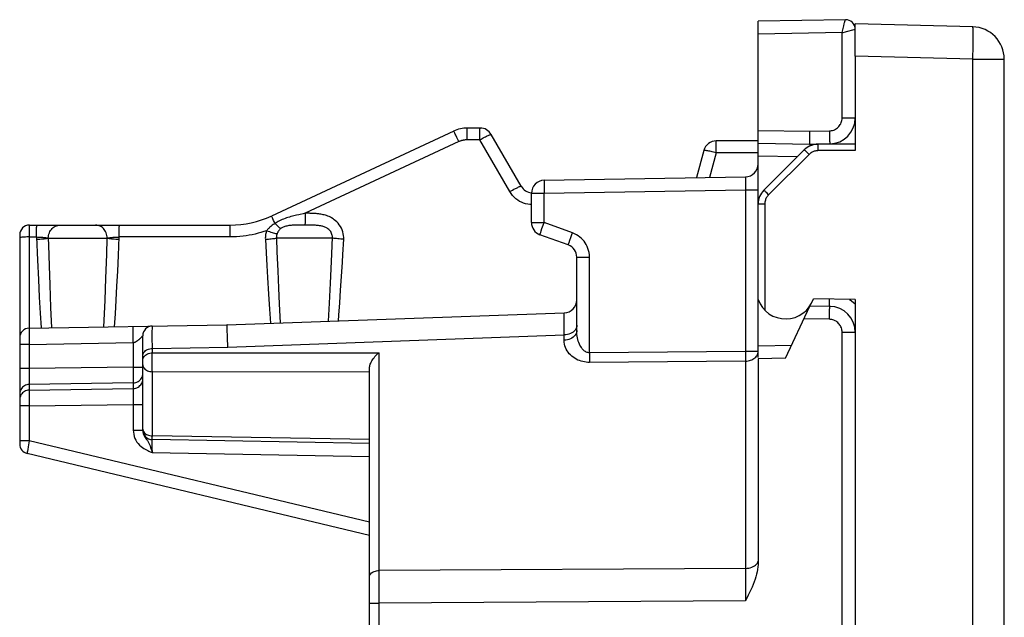
# Model space of a CAD drawing. Units: millimetres. Extents: x 85.8 to 172.2, y 81.3 to 158.1.
# Drawn here: x 157 to 172.2, y 124.9 to 134.1 of the extents above; entities that cross this region are included whole.
import ezdxf

# ---------------------------------------------------------------- set-up
doc = ezdxf.new("R2010")
doc.units = ezdxf.units.MM
doc.header["$LTSCALE"] = 16.335
doc.layers.get('0').update_dxf_attribs({"linetype": 'CONTINUOUS'})
for name, color, linetype in [('ASSI', 7, 'CONTINUOUS'), ('DRAFT', 7, 'CONTINUOUS'), ('RACCORDO', 7, 'CONTINUOUS')]:
    doc.layers.add(name, color=color, linetype=linetype)

msp = doc.modelspace()

# ---------------------------------------------------------------- linework, layer by layer
at = {"color": 7, "linetype": 'CONTINUOUS'}
for p in [(169.905, 133.585), (171.718, 134.037)]:
    msp.add_line(p, (169.905, 134.085), dxfattribs=at)
at = {"color": 250, "linetype": 'CONTINUOUS'}
for p, q in [((171.722, 133.692), (171.723, 133.788)), ((171.723, 133.788), (171.724, 133.872)), ((171.718, 133.537), (169.905, 133.585)), ((171.718, 133.537), (172.205, 133.537))]:
    msp.add_line(p, q, dxfattribs=at)
for points in [[(171.724, 133.872), (171.724, 133.909), (171.724, 133.942), (171.723, 133.971), (171.723, 133.994), (171.722, 134.013), (171.721, 134.026), (171.72, 134.034), (171.718, 134.037)], [(171.718, 133.537), (171.72, 133.59), (171.722, 133.692)]]:
    msp.add_lwpolyline(points, dxfattribs=at)
at = {"color": 7, "linetype": 'CONTINUOUS'}
msp.add_arc((171.705, 133.537), 0.5, 0, 88.5, dxfattribs=at)
at = {"layer": 'ASSI', "color": 7, "linetype": 'CONTINUOUS'}
for p, q in [((169.753, 134.147), (168.405, 134.124)), ((168.405, 132.238), (168.405, 134.124)), ((169.905, 133.929), (169.905, 133.997)), ((163.705, 132.427), (160.89, 131.114)), ((164.112, 132.474), (163.916, 132.474)), ((169.202, 132.362), (169.202, 132.424)), ((164.748, 131.574), (164.286, 132.374)), ((168.405, 132.274), (167.759, 132.274)), ((169.202, 132.324), (169.202, 132.362)), ((169.203, 132.29), (169.202, 132.324)), ((169.203, 132.262), (169.203, 132.29)), ((167.566, 132.126), (167.453, 131.707)), ((168.405, 132.238), (169.205, 132.224)), ((168.405, 131.3), (168.405, 132.237)), ((169.205, 132.224), (169.329, 132.226)), ((169.205, 132.224), (169.205, 132.197)), ((165.102, 131.666), (168.209, 131.72)), ((164.905, 131.014), (164.905, 131.466)), ((157.155, 130.974), (160.256, 130.974)), ((157.005, 130.824), (157.005, 127.592)), ((165.474, 130.667), (165.037, 130.826)), ((165.605, 129.348), (165.605, 130.479)), ((168.405, 128.927), (168.405, 129.824)), ((168.829, 128.917), (169.205, 129.724)), ((169.512, 129.718), (169.205, 129.724)), ((160.205, 129.435), (165.412, 129.617)), ((157.153, 129.382), (160.205, 129.435)), ((158.905, 127.805), (158.905, 129.265)), ((168.829, 128.917), (168.405, 128.91)), ((168.405, 128.91), (168.405, 125.763)), ((162.405, 101.882), (162.405, 128.764)), ((162.405, 127.601), (159.053, 127.66)), ((162.405, 126.179), (157.12, 127.446)), ((168.405, 125.763), (168.404, 125.728))]:
    msp.add_line(p, q, dxfattribs=at)
at = {"layer": 'ASSI', "color": 250, "linetype": 'CONTINUOUS'}
for p, q in [((169.727, 134.053), (169.735, 134.082)), ((169.735, 134.082), (169.74, 134.102)), ((169.74, 134.102), (169.743, 134.115)), ((169.702, 133.947), (168.405, 133.924)), ((169.702, 133.947), (169.718, 134.012)), ((169.702, 133.946), (169.768, 133.963)), ((169.702, 132.629), (169.702, 133.947)), ((169.718, 134.012), (169.727, 134.053)), ((169.768, 133.963), (169.889, 133.994)), ((169.889, 133.994), (169.897, 133.995)), ((169.702, 132.629), (169.905, 132.629)), ((168.405, 132.438), (169.202, 132.424)), ((169.202, 132.424), (169.505, 132.429)), ((163.786, 132.263), (161.412, 131.156)), ((163.755, 132.327), (163.737, 132.365)), ((163.913, 132.34), (163.913, 132.384)), ((163.913, 132.291), (163.913, 132.34)), ((164.109, 132.291), (163.913, 132.291)), ((164.109, 132.34), (164.11, 132.384)), ((164.109, 132.291), (164.109, 132.34)), ((164.571, 131.491), (164.109, 132.291)), ((167.755, 132.091), (167.653, 131.711)), ((167.755, 132.14), (167.756, 132.184)), ((167.755, 132.091), (167.755, 132.14)), ((168.405, 132.091), (167.755, 132.091)), ((169.009, 132.027), (168.405, 132.038)), ((168.21, 131.659), (168.21, 131.633)), ((168.21, 131.633), (168.21, 131.59)), ((165.1, 131.6), (165.1, 131.566)), ((165.1, 131.566), (165.101, 131.528)), ((165.101, 131.528), (165.102, 131.466)), ((165.102, 131.466), (168.209, 131.52)), ((168.209, 131.52), (168.209, 129.021)), ((168.209, 131.52), (168.405, 131.52)), ((164.905, 131.466), (165.102, 131.466)), ((165.102, 131.014), (165.102, 131.466)), ((160.925, 131.047), (160.912, 131.073)), ((161.382, 131.15), (161.333, 131.139)), ((161.412, 131.156), (161.382, 131.15)), ((161.412, 131.156), (161.411, 131.109)), ((161.411, 131.109), (161.411, 131.066)), ((161.445, 131.156), (161.412, 131.156)), ((157.154, 130.937), (157.153, 130.91)), ((158.542, 130.84), (158.542, 130.884)), ((160.253, 130.84), (160.253, 130.884)), ((161.325, 130.973), (161.289, 130.973)), ((161.376, 130.974), (161.325, 130.973)), ((161.441, 130.974), (161.376, 130.974)), ((161.471, 130.973), (161.441, 130.974)), ((164.905, 131.014), (165.102, 131.014)), ((165.048, 130.862), (165.057, 130.888)), ((165.057, 130.888), (165.068, 130.92)), ((165.068, 130.92), (165.088, 130.975)), ((165.088, 130.975), (165.102, 131.014)), ((165.539, 130.855), (165.102, 131.014)), ((157.007, 130.78), (157.005, 130.778)), ((157.153, 130.844), (157.153, 129.382)), ((157.153, 130.791), (157.266, 130.791)), ((157.266, 130.791), (157.266, 130.84)), ((157.266, 130.791), (157.28, 130.434)), ((157.447, 130.774), (158.356, 130.774)), ((158.348, 130.519), (158.356, 130.774)), ((158.529, 130.506), (158.542, 130.791)), ((158.542, 130.791), (158.542, 130.84)), ((160.252, 130.791), (158.542, 130.791)), ((160.252, 130.791), (160.253, 130.84)), ((160.798, 130.756), (160.809, 130.548)), ((160.969, 130.774), (160.977, 130.563)), ((161.833, 130.774), (160.969, 130.774)), ((161.823, 130.531), (161.833, 130.788)), ((165.486, 130.706), (165.498, 130.741)), ((165.498, 130.741), (165.513, 130.783)), ((157.28, 130.434), (157.294, 130.135)), ((158.336, 130.155), (158.348, 130.519)), ((158.518, 130.265), (158.529, 130.506)), ((160.809, 130.548), (160.819, 130.35)), ((160.977, 130.563), (160.988, 130.268)), ((161.814, 130.299), (161.823, 130.531)), ((165.605, 130.479), (165.802, 130.479)), ((165.802, 129.002), (165.802, 130.479)), ((157.46, 130.343), (157.47, 130.05)), ((158.506, 130.033), (158.518, 130.265)), ((160.819, 130.35), (160.83, 130.164)), ((160.988, 130.268), (161, 129.999)), ((161.804, 130.078), (161.814, 130.299)), ((161.974, 130.182), (161.988, 130.404)), ((157.294, 130.135), (157.308, 129.862)), ((158.323, 129.815), (158.336, 130.155)), ((160.83, 130.164), (160.847, 129.907)), ((161.96, 129.971), (161.974, 130.182)), ((157.47, 130.05), (157.483, 129.699)), ((158.494, 129.813), (158.506, 130.033)), ((161, 129.999), (161.012, 129.756)), ((161.788, 129.77), (161.804, 130.078)), ((161.947, 129.771), (161.96, 129.971)), ((157.308, 129.862), (157.321, 129.613)), ((158.482, 129.603), (158.494, 129.813)), ((160.847, 129.907), (160.863, 129.673)), ((169.815, 129.825), (169.843, 129.807)), ((157.483, 129.699), (157.496, 129.388)), ((160.863, 129.673), (160.878, 129.459)), ((161.012, 129.756), (161.027, 129.464)), ((161.773, 129.49), (161.788, 129.77)), ((157.321, 129.613), (157.335, 129.385)), ((158.469, 129.405), (158.482, 129.603)), ((169.505, 129.519), (169.113, 129.525)), ((169.505, 129.519), (169.506, 129.57)), ((169.506, 129.57), (169.507, 129.619)), ((160.208, 129.373), (160.207, 129.413)), ((160.213, 129.237), (160.208, 129.373)), ((165.409, 129.277), (165.41, 129.485)), ((157.152, 129.336), (157.152, 129.304)), ((157.152, 129.304), (157.152, 129.24)), ((157.152, 129.24), (157.153, 129.132)), ((158.756, 129.285), (158.756, 129.327)), ((158.757, 129.237), (158.756, 129.285)), ((158.758, 129.16), (158.757, 129.237)), ((159.053, 129), (159.052, 129.312)), ((160.217, 129.089), (160.213, 129.237)), ((160.217, 129.089), (165.409, 129.277)), ((165.409, 129.197), (165.409, 129.277)), ((169.702, 116.482), (169.702, 129.319)), ((169.702, 129.319), (169.905, 129.319)), ((157.153, 129.132), (157.005, 129.132)), ((157.153, 129.132), (158.758, 129.16)), ((157.153, 129.132), (157.153, 128.758)), ((158.758, 129.16), (158.758, 128.781)), ((159.053, 129.069), (160.217, 129.089)), ((168.405, 129.11), (168.923, 129.119)), ((159.051, 128.864), (159.052, 128.913)), ((159.053, 129), (162.553, 129.003)), ((162.553, 125.305), (162.553, 129.003)), ((168.209, 129.021), (165.802, 129.002)), ((165.802, 129.002), (165.802, 128.947)), ((165.802, 128.947), (165.802, 128.896)), ((168.405, 129.021), (168.209, 129.021)), ((168.379, 128.948), (168.389, 128.961)), ((157.153, 128.758), (157.005, 128.758)), ((157.153, 128.758), (157.152, 128.689)), ((158.758, 128.781), (157.153, 128.758)), ((158.758, 128.781), (158.759, 128.676)), ((158.758, 128.781), (158.905, 128.781)), ((159.052, 128.808), (159.051, 128.864)), ((159.052, 128.765), (159.052, 128.808)), ((159.052, 128.732), (159.052, 128.765)), ((168.209, 128.872), (165.802, 128.854)), ((168.209, 128.872), (168.209, 125.671)), ((157.152, 128.689), (157.152, 128.608)), ((157.152, 128.608), (157.152, 128.56)), ((158.759, 128.676), (158.759, 128.632)), ((158.759, 128.632), (158.759, 128.586)), ((159.053, 128.709), (159.052, 128.732)), ((159.053, 128.709), (162.405, 128.712)), ((159.053, 127.718), (159.053, 128.709)), ((157.152, 128.56), (157.152, 128.535)), ((158.758, 128.535), (157.153, 128.512)), ((157.153, 128.512), (157.153, 128.426)), ((157.153, 128.426), (158.758, 128.449)), ((158.759, 128.586), (158.758, 128.565)), ((158.758, 128.535), (158.758, 128.449)), ((157.007, 128.297), (157.005, 128.278)), ((157.152, 128.377), (157.152, 128.342)), ((157.152, 128.342), (157.152, 128.277)), ((158.758, 128.428), (158.759, 128.404)), ((158.759, 128.298), (158.758, 128.203)), ((158.759, 128.404), (158.759, 128.375)), ((158.759, 128.375), (158.759, 128.298)), ((157.153, 128.18), (157.005, 128.18)), ((157.152, 128.277), (157.153, 128.18)), ((157.153, 128.18), (158.758, 128.203)), ((157.153, 128.18), (157.153, 127.643)), ((158.758, 128.203), (158.758, 127.805)), ((158.758, 128.203), (158.905, 128.203)), ((158.758, 127.805), (158.905, 127.805)), ((158.905, 127.805), (158.906, 127.789)), ((158.906, 127.789), (158.909, 127.773)), ((159.052, 127.691), (159.053, 127.718)), ((159.052, 127.673), (159.052, 127.691)), ((162.405, 127.66), (159.053, 127.718)), ((157.153, 127.643), (157.005, 127.643)), ((157.136, 127.549), (157.129, 127.509)), ((157.147, 127.613), (157.136, 127.549)), ((157.153, 127.643), (157.147, 127.613)), ((162.405, 126.383), (157.153, 127.643)), ((159.052, 127.667), (159.052, 127.673)), ((159.052, 127.664), (159.052, 127.667)), ((159.052, 127.576), (159.052, 127.614)), ((159.052, 127.531), (159.052, 127.576)), ((159.053, 127.46), (159.052, 127.531)), ((157.125, 127.483), (157.123, 127.468)), ((157.129, 127.509), (157.125, 127.483)), ((159.052, 127.46), (162.405, 127.401)), ((168.209, 125.671), (162.553, 125.637)), ((168.209, 125.671), (168.209, 125.635)), ((162.553, 125.133), (162.553, 125.305)), ((162.405, 125.133), (162.553, 125.133)), ((168.209, 125.168), (162.553, 125.133)), ((162.553, 101.982), (162.553, 125.133))]:
    msp.add_line(p, q, dxfattribs=at)
for points in [[(169.743, 134.115), (169.745, 134.123), (169.746, 134.126)], [(169.746, 134.126), (169.748, 134.133), (169.749, 134.135), (169.749, 134.138), (169.75, 134.14), (169.75, 134.142), (169.751, 134.143), (169.751, 134.145), (169.752, 134.146), (169.752, 134.147), (169.752, 134.147), (169.753, 134.147)], [(169.897, 133.995), (169.902, 133.997), (169.903, 133.997)], [(169.903, 133.997), (169.905, 133.997), (169.905, 133.997)], [(169.505, 132.429), (169.522, 132.43), (169.539, 132.433), (169.555, 132.436), (169.571, 132.441), (169.586, 132.448), (169.601, 132.456), (169.615, 132.464), (169.629, 132.475), (169.641, 132.486), (169.653, 132.498), (169.663, 132.511), (169.673, 132.526), (169.681, 132.541), (169.689, 132.558), (169.694, 132.575), (169.698, 132.592), (169.701, 132.61), (169.702, 132.629)], [(163.737, 132.365), (163.73, 132.381), (163.723, 132.394), (163.717, 132.406), (163.712, 132.415), (163.708, 132.422), (163.706, 132.426), (163.705, 132.427)], [(163.913, 132.384), (163.914, 132.421), (163.914, 132.437), (163.914, 132.45), (163.915, 132.46), (163.915, 132.468), (163.916, 132.472), (163.916, 132.474)], [(164.11, 132.384), (164.11, 132.421), (164.11, 132.437), (164.111, 132.45), (164.111, 132.46), (164.112, 132.468), (164.112, 132.472), (164.112, 132.474)], [(169.505, 132.429), (169.506, 132.403), (169.507, 132.353)], [(163.786, 132.263), (163.775, 132.285), (163.755, 132.327)], [(163.913, 132.291), (163.902, 132.291), (163.891, 132.29), (163.881, 132.29), (163.872, 132.288), (163.862, 132.287), (163.853, 132.285), (163.844, 132.283), (163.836, 132.281), (163.828, 132.279), (163.82, 132.277), (163.813, 132.274), (163.805, 132.271), (163.799, 132.269), (163.792, 132.266), (163.786, 132.263)], [(164.109, 132.291), (164.127, 132.301), (164.145, 132.311), (164.162, 132.321), (164.179, 132.33), (164.195, 132.338), (164.21, 132.346), (164.224, 132.353), (164.237, 132.359), (164.249, 132.364), (164.259, 132.368), (164.268, 132.371), (164.275, 132.374), (164.28, 132.375), (164.284, 132.375), (164.286, 132.374)], [(167.756, 132.184), (167.756, 132.222), (167.757, 132.237), (167.757, 132.25), (167.757, 132.26), (167.758, 132.268), (167.758, 132.272), (167.759, 132.274)], [(169.507, 132.353), (169.507, 132.329), (169.509, 132.288)], [(169.509, 132.288), (169.509, 132.271), (169.51, 132.256), (169.511, 132.244), (169.511, 132.236), (169.512, 132.231), (169.512, 132.229)], [(167.755, 132.091), (167.736, 132.096), (167.716, 132.101), (167.697, 132.106), (167.679, 132.11), (167.661, 132.114), (167.645, 132.118), (167.629, 132.121), (167.615, 132.123), (167.603, 132.125), (167.592, 132.127), (167.583, 132.127), (167.576, 132.128), (167.57, 132.128), (167.567, 132.127), (167.566, 132.126)], [(165.102, 131.666), (165.101, 131.665), (165.101, 131.662), (165.101, 131.657), (165.101, 131.649), (165.1, 131.64), (165.1, 131.628), (165.1, 131.6)], [(168.209, 131.72), (168.209, 131.72), (168.209, 131.717), (168.21, 131.713), (168.21, 131.707), (168.21, 131.7), (168.21, 131.692)], [(168.21, 131.692), (168.21, 131.671), (168.21, 131.659)], [(164.571, 131.491), (164.593, 131.504), (164.615, 131.516), (164.636, 131.527), (164.657, 131.538), (164.675, 131.547), (164.693, 131.556), (164.708, 131.563), (164.721, 131.568), (164.732, 131.572), (164.74, 131.574), (164.745, 131.575), (164.748, 131.574)], [(164.905, 131.292), (164.883, 131.293), (164.849, 131.297), (164.816, 131.304), (164.784, 131.314), (164.753, 131.326), (164.723, 131.341), (164.694, 131.36), (164.665, 131.381), (164.638, 131.405), (164.614, 131.431), (164.591, 131.46), (164.571, 131.491)], [(168.21, 131.59), (168.209, 131.539), (168.209, 131.52)], [(160.912, 131.073), (160.907, 131.084), (160.902, 131.093), (160.898, 131.101), (160.895, 131.107), (160.892, 131.111), (160.891, 131.114), (160.89, 131.114)], [(160.947, 131), (160.939, 131.017), (160.925, 131.047)], [(161.278, 131.127), (161.258, 131.122), (161.237, 131.117), (161.215, 131.112), (161.193, 131.106), (161.171, 131.099), (161.147, 131.092), (161.125, 131.084), (161.102, 131.076), (161.08, 131.068), (161.058, 131.059), (161.037, 131.05), (161.017, 131.04), (160.998, 131.03), (160.98, 131.021), (160.963, 131.011), (160.947, 131)], [(161.333, 131.139), (161.315, 131.135), (161.278, 131.127)], [(161.411, 131.066), (161.41, 131.029), (161.41, 131.014), (161.41, 131), (161.409, 130.99), (161.409, 130.981), (161.408, 130.976), (161.408, 130.974)], [(162.007, 130.756), (162.008, 130.784), (162.006, 130.812), (162.001, 130.841), (161.994, 130.87), (161.984, 130.9), (161.971, 130.929), (161.956, 130.955), (161.939, 130.98), (161.921, 131.003), (161.902, 131.024), (161.882, 131.042), (161.862, 131.058), (161.842, 131.072), (161.821, 131.084), (161.801, 131.095), (161.782, 131.105), (161.762, 131.113), (161.743, 131.12), (161.725, 131.126), (161.707, 131.131), (161.689, 131.135), (161.673, 131.139), (161.656, 131.142), (161.641, 131.144), (161.625, 131.147), (161.61, 131.148), (161.595, 131.15), (161.581, 131.151), (161.566, 131.152), (161.551, 131.153), (161.537, 131.154), (161.522, 131.154), (161.507, 131.155), (161.492, 131.155), (161.477, 131.156), (161.445, 131.156)], [(157.153, 130.91), (157.153, 130.898), (157.153, 130.844)], [(157.155, 130.974), (157.155, 130.974), (157.155, 130.973), (157.155, 130.971), (157.155, 130.969), (157.155, 130.966), (157.154, 130.962), (157.154, 130.957), (157.154, 130.951), (157.154, 130.937)], [(157.266, 130.84), (157.266, 130.884), (157.267, 130.904), (157.267, 130.921), (157.267, 130.937), (157.268, 130.95), (157.268, 130.96), (157.268, 130.968), (157.269, 130.972), (157.269, 130.974)], [(157.447, 130.774), (157.448, 130.795), (157.451, 130.815), (157.456, 130.836), (157.463, 130.855), (157.472, 130.874), (157.482, 130.891), (157.494, 130.908), (157.508, 130.922), (157.523, 130.936), (157.539, 130.947), (157.556, 130.957), (157.574, 130.964), (157.592, 130.969), (157.611, 130.973), (157.63, 130.974)], [(158.356, 130.774), (158.355, 130.795), (158.352, 130.815), (158.347, 130.836), (158.341, 130.855), (158.332, 130.874), (158.322, 130.891), (158.31, 130.908), (158.297, 130.922), (158.282, 130.936), (158.266, 130.947), (158.249, 130.957), (158.232, 130.964), (158.213, 130.969), (158.195, 130.973), (158.176, 130.974)], [(158.542, 130.884), (158.543, 130.921), (158.543, 130.937), (158.543, 130.95), (158.544, 130.96), (158.544, 130.968), (158.545, 130.972), (158.545, 130.974)], [(160.817, 130.888), (160.774, 130.873), (160.73, 130.86), (160.686, 130.847), (160.641, 130.836), (160.595, 130.826), (160.548, 130.817), (160.501, 130.81), (160.453, 130.803), (160.404, 130.798), (160.354, 130.794), (160.304, 130.792), (160.252, 130.791)], [(160.253, 130.884), (160.254, 130.921), (160.254, 130.937), (160.254, 130.95), (160.255, 130.96), (160.255, 130.968), (160.256, 130.972), (160.256, 130.974)], [(160.817, 130.888), (160.812, 130.874), (160.808, 130.859), (160.805, 130.845), (160.802, 130.831), (160.8, 130.816), (160.799, 130.801), (160.798, 130.786), (160.797, 130.771), (160.798, 130.756)], [(160.947, 131), (160.933, 130.991), (160.919, 130.981), (160.905, 130.971), (160.893, 130.961), (160.881, 130.952), (160.869, 130.942), (160.859, 130.933), (160.849, 130.923), (160.84, 130.914), (160.832, 130.905), (160.824, 130.896), (160.817, 130.888)], [(160.817, 130.888), (160.839, 130.88), (160.86, 130.873), (160.881, 130.866), (160.901, 130.86), (160.92, 130.855), (160.937, 130.85), (160.953, 130.845), (160.967, 130.842), (160.978, 130.84)], [(160.947, 131), (160.959, 130.988), (160.971, 130.976), (160.983, 130.965), (160.993, 130.955), (161.003, 130.946), (161.013, 130.938), (161.021, 130.931), (161.029, 130.925), (161.035, 130.921)], [(161.035, 130.921), (161.028, 130.915), (161.022, 130.909), (161.015, 130.902), (161.01, 130.896), (161.005, 130.889), (161, 130.882), (160.995, 130.875), (160.991, 130.868), (160.988, 130.861), (160.984, 130.853), (160.981, 130.846), (160.978, 130.84)], [(161.289, 130.973), (161.27, 130.973), (161.252, 130.972), (161.233, 130.972), (161.214, 130.971), (161.196, 130.969), (161.178, 130.968), (161.16, 130.966), (161.143, 130.963), (161.127, 130.96), (161.112, 130.957), (161.099, 130.953), (161.086, 130.948), (161.074, 130.944), (161.063, 130.938), (161.053, 130.933), (161.044, 130.927), (161.035, 130.921)], [(161.833, 130.788), (161.832, 130.802), (161.83, 130.816), (161.826, 130.831), (161.821, 130.846), (161.814, 130.86), (161.806, 130.873), (161.797, 130.886), (161.786, 130.897), (161.776, 130.907), (161.764, 130.917), (161.753, 130.925), (161.741, 130.932), (161.729, 130.938), (161.716, 130.943), (161.704, 130.948), (161.692, 130.952), (161.68, 130.956), (161.668, 130.959), (161.656, 130.961), (161.644, 130.963), (161.632, 130.965), (161.62, 130.967), (161.609, 130.968), (161.597, 130.969), (161.586, 130.97), (161.574, 130.971), (161.562, 130.971), (161.55, 130.972), (161.538, 130.972), (161.525, 130.973), (161.512, 130.973), (161.499, 130.973), (161.471, 130.973)], [(157.096, 130.79), (157.079, 130.789), (157.063, 130.788), (157.048, 130.787), (157.036, 130.786), (157.025, 130.785), (157.016, 130.783), (157.01, 130.782), (157.007, 130.78)], [(157.153, 130.791), (157.133, 130.791), (157.114, 130.791), (157.096, 130.79)], [(157.266, 130.791), (157.285, 130.79), (157.303, 130.79), (157.321, 130.788), (157.339, 130.787), (157.357, 130.786), (157.373, 130.784), (157.389, 130.783), (157.403, 130.781), (157.416, 130.779), (157.428, 130.777), (157.438, 130.776), (157.447, 130.774)], [(157.267, 130.756), (157.292, 130.758), (157.317, 130.759), (157.341, 130.761), (157.363, 130.762), (157.385, 130.764), (157.404, 130.767), (157.42, 130.769), (157.435, 130.771), (157.446, 130.774)], [(157.447, 130.774), (157.45, 130.662), (157.46, 130.343)], [(158.356, 130.774), (158.366, 130.776), (158.376, 130.777), (158.389, 130.779), (158.402, 130.781), (158.417, 130.783), (158.433, 130.784), (158.45, 130.786), (158.467, 130.787), (158.486, 130.788), (158.504, 130.79), (158.523, 130.79), (158.542, 130.791)], [(158.356, 130.774), (158.369, 130.771), (158.384, 130.769), (158.402, 130.767), (158.422, 130.764), (158.443, 130.762), (158.466, 130.761), (158.49, 130.759), (158.515, 130.758), (158.54, 130.756)], [(160.798, 130.756), (160.821, 130.758), (160.844, 130.759), (160.866, 130.761), (160.887, 130.763), (160.907, 130.765), (160.925, 130.767), (160.942, 130.769), (160.956, 130.772), (160.969, 130.774)], [(160.978, 130.84), (160.976, 130.832), (160.974, 130.825), (160.972, 130.818), (160.971, 130.811), (160.97, 130.804), (160.969, 130.796), (160.969, 130.789), (160.969, 130.781), (160.969, 130.774)], [(162.007, 130.756), (161.984, 130.758), (161.961, 130.759), (161.939, 130.761), (161.917, 130.763), (161.897, 130.765), (161.878, 130.767), (161.861, 130.769), (161.846, 130.772), (161.833, 130.774)], [(161.988, 130.404), (161.994, 130.518), (162.007, 130.756)], [(165.037, 130.826), (165.037, 130.827), (165.038, 130.83), (165.039, 130.835), (165.041, 130.842), (165.044, 130.851), (165.048, 130.862)], [(165.513, 130.783), (165.53, 130.83), (165.539, 130.855)], [(165.802, 130.479), (165.8, 130.515), (165.795, 130.549), (165.788, 130.582), (165.778, 130.614), (165.766, 130.645), (165.751, 130.673), (165.735, 130.7), (165.717, 130.725), (165.698, 130.748), (165.677, 130.769), (165.655, 130.789), (165.629, 130.808), (165.602, 130.825), (165.571, 130.841), (165.539, 130.855)], [(165.474, 130.667), (165.474, 130.669), (165.475, 130.674), (165.478, 130.682), (165.481, 130.693), (165.486, 130.706)], [(158.305, 129.402), (158.309, 129.501), (158.323, 129.815)], [(169.512, 129.718), (169.511, 129.72), (169.51, 129.725), (169.509, 129.734), (169.507, 129.745), (169.507, 129.76), (169.506, 129.777), (169.505, 129.797), (169.505, 129.819), (169.505, 129.831)], [(161.926, 129.495), (161.933, 129.584), (161.947, 129.771)], [(169.507, 129.619), (169.509, 129.66), (169.509, 129.677), (169.51, 129.692), (169.511, 129.703), (169.511, 129.712), (169.512, 129.717), (169.512, 129.718)], [(169.843, 129.807), (169.884, 129.775), (169.905, 129.755)], [(165.41, 129.485), (165.412, 129.59), (165.412, 129.605), (165.412, 129.614), (165.412, 129.617)], [(169.702, 129.319), (169.701, 129.336), (169.699, 129.353), (169.695, 129.369), (169.69, 129.385), (169.684, 129.401), (169.677, 129.416), (169.668, 129.43), (169.658, 129.443), (169.647, 129.456), (169.635, 129.468), (169.622, 129.479), (169.608, 129.488), (169.593, 129.497), (169.576, 129.504), (169.56, 129.51), (169.542, 129.514), (169.524, 129.517), (169.505, 129.519)], [(157.153, 129.382), (157.152, 129.381), (157.152, 129.376), (157.152, 129.37), (157.152, 129.36), (157.152, 129.336)], [(158.756, 129.327), (158.756, 129.362), (158.756, 129.376), (158.756, 129.388), (158.757, 129.398), (158.757, 129.405), (158.757, 129.409), (158.758, 129.41)], [(159.052, 129.312), (159.053, 129.402), (159.053, 129.412), (159.053, 129.415)], [(160.207, 129.413), (160.206, 129.425), (160.206, 129.433), (160.205, 129.435)], [(165.605, 129.428), (165.604, 129.408), (165.599, 129.389), (165.59, 129.371), (165.579, 129.353), (165.565, 129.337)], [(158.758, 129.16), (158.762, 129.16), (158.766, 129.161), (158.77, 129.162), (158.774, 129.163), (158.778, 129.164), (158.782, 129.165), (158.786, 129.167), (158.79, 129.169), (158.794, 129.171), (158.797, 129.173), (158.801, 129.175), (158.805, 129.177), (158.809, 129.179), (158.812, 129.182), (158.816, 129.184), (158.82, 129.186), (158.823, 129.189), (158.827, 129.192), (158.831, 129.194), (158.834, 129.197), (158.838, 129.2), (158.841, 129.203), (158.845, 129.205), (158.848, 129.208), (158.852, 129.211), (158.855, 129.214), (158.858, 129.217), (158.862, 129.22), (158.865, 129.223), (158.868, 129.226), (158.871, 129.228), (158.874, 129.231), (158.877, 129.234), (158.88, 129.237), (158.883, 129.24), (158.886, 129.242), (158.888, 129.245), (158.891, 129.247), (158.893, 129.25), (158.895, 129.252), (158.897, 129.254), (158.898, 129.256), (158.9, 129.258), (158.901, 129.259), (158.902, 129.261), (158.903, 129.262), (158.904, 129.263), (158.905, 129.265)], [(158.905, 129.265), (158.905, 129.265), (158.905, 129.265)], [(165.605, 129.348), (165.604, 129.328), (165.599, 129.309), (165.59, 129.291), (165.579, 129.273), (165.565, 129.257), (165.548, 129.242), (165.529, 129.229), (165.507, 129.218), (165.484, 129.209), (165.46, 129.203), (165.435, 129.199), (165.409, 129.197)], [(165.565, 129.337), (165.548, 129.322), (165.529, 129.309), (165.507, 129.298), (165.484, 129.289), (165.46, 129.282), (165.435, 129.278), (165.409, 129.277)], [(165.802, 129.002), (165.789, 129.002), (165.777, 129.004), (165.764, 129.008), (165.751, 129.013), (165.738, 129.02), (165.725, 129.029), (165.712, 129.039), (165.7, 129.051), (165.688, 129.065), (165.676, 129.081), (165.666, 129.098), (165.655, 129.117), (165.646, 129.137), (165.637, 129.159), (165.629, 129.182), (165.622, 129.206), (165.617, 129.232), (165.612, 129.259), (165.608, 129.287), (165.606, 129.317), (165.605, 129.348)], [(158.905, 128.956), (158.907, 128.971), (158.91, 128.985), (158.916, 128.999), (158.925, 129.012), (158.936, 129.024), (158.948, 129.035), (158.963, 129.045), (158.979, 129.053), (158.996, 129.06), (159.014, 129.065), (159.033, 129.068), (159.053, 129.069)], [(165.802, 128.854), (165.777, 128.854), (165.752, 128.856), (165.726, 128.86), (165.7, 128.865), (165.674, 128.872), (165.648, 128.88), (165.623, 128.89), (165.598, 128.903), (165.574, 128.916), (165.551, 128.932), (165.529, 128.949), (165.509, 128.968), (165.49, 128.988), (165.472, 129.009), (165.457, 129.032), (165.443, 129.056), (165.431, 129.082), (165.422, 129.109), (165.415, 129.137), (165.411, 129.166), (165.409, 129.197)], [(158.905, 128.888), (158.907, 128.902), (158.91, 128.917), (158.916, 128.93), (158.925, 128.944), (158.936, 128.956), (158.948, 128.967)], [(158.948, 128.967), (158.963, 128.976), (158.979, 128.985), (158.996, 128.991), (159.014, 128.996), (159.033, 128.999), (159.053, 129)], [(159.052, 128.964), (159.052, 128.989), (159.053, 129)], [(159.052, 128.913), (159.052, 128.951), (159.052, 128.964)], [(165.802, 128.896), (165.802, 128.867), (165.802, 128.854)], [(168.209, 129.021), (168.209, 129.002), (168.209, 128.984), (168.209, 128.966), (168.209, 128.931)], [(168.209, 128.872), (168.229, 128.873), (168.25, 128.876), (168.27, 128.88), (168.289, 128.886), (168.307, 128.893), (168.325, 128.902), (168.341, 128.912), (168.355, 128.923), (168.368, 128.935), (168.379, 128.948)], [(168.209, 128.931), (168.209, 128.915), (168.209, 128.9), (168.209, 128.886), (168.209, 128.872)], [(168.389, 128.961), (168.396, 128.976), (168.401, 128.991), (168.404, 129.006)], [(158.905, 128.815), (158.907, 128.801), (158.91, 128.788), (158.916, 128.775), (158.925, 128.762), (158.936, 128.751), (158.948, 128.741), (158.963, 128.731), (158.979, 128.724), (158.996, 128.718), (159.014, 128.713), (159.033, 128.71), (159.053, 128.709)], [(158.758, 128.535), (158.777, 128.537), (158.796, 128.541), (158.814, 128.547), (158.832, 128.556), (158.848, 128.567), (158.862, 128.579), (158.875, 128.594), (158.886, 128.61), (158.894, 128.627), (158.9, 128.645)], [(158.758, 128.449), (158.777, 128.451), (158.796, 128.455), (158.814, 128.461), (158.832, 128.47), (158.848, 128.481), (158.862, 128.494), (158.875, 128.508), (158.886, 128.524), (158.894, 128.541), (158.9, 128.559), (158.904, 128.578), (158.905, 128.597)], [(157.153, 128.512), (157.133, 128.51), (157.114, 128.506), (157.096, 128.5), (157.079, 128.491), (157.063, 128.48), (157.048, 128.468), (157.036, 128.453), (157.025, 128.437), (157.016, 128.42), (157.01, 128.402), (157.007, 128.383), (157.005, 128.364)], [(157.152, 128.535), (157.152, 128.525), (157.152, 128.517), (157.153, 128.512)], [(158.758, 128.565), (158.758, 128.553), (158.758, 128.547), (158.758, 128.543), (158.758, 128.538), (158.758, 128.535)], [(158.758, 128.449), (158.758, 128.444), (158.758, 128.437), (158.758, 128.428)], [(157.153, 128.426), (157.133, 128.424), (157.114, 128.42), (157.096, 128.414), (157.079, 128.405), (157.063, 128.394), (157.048, 128.382), (157.036, 128.367), (157.025, 128.351), (157.016, 128.334), (157.01, 128.316), (157.007, 128.297)], [(157.153, 128.426), (157.153, 128.424), (157.152, 128.421), (157.152, 128.418), (157.152, 128.414), (157.152, 128.404)], [(157.152, 128.404), (157.152, 128.398), (157.152, 128.377)], [(158.758, 127.805), (158.76, 127.773), (158.765, 127.742), (158.773, 127.711), (158.784, 127.68), (158.799, 127.651), (158.816, 127.623), (158.835, 127.599), (158.857, 127.576), (158.878, 127.556), (158.9, 127.539), (158.922, 127.524), (158.943, 127.511), (158.963, 127.5), (158.983, 127.49), (159.001, 127.481), (159.019, 127.473), (159.036, 127.466), (159.052, 127.46)], [(158.905, 127.824), (158.907, 127.811), (158.91, 127.797), (158.916, 127.784), (158.925, 127.772), (158.936, 127.76)], [(158.909, 127.773), (158.913, 127.756), (158.918, 127.74), (158.926, 127.724), (158.934, 127.708), (158.944, 127.692), (158.955, 127.677)], [(158.936, 127.76), (158.948, 127.75), (158.963, 127.741), (158.979, 127.733), (158.996, 127.727)], [(158.996, 127.727), (159.014, 127.722), (159.033, 127.719), (159.053, 127.718)], [(158.955, 127.677), (158.965, 127.661), (158.976, 127.645), (158.987, 127.627), (158.997, 127.608), (159.008, 127.587), (159.017, 127.563)], [(159.017, 127.563), (159.027, 127.539), (159.036, 127.514), (159.045, 127.489), (159.053, 127.463)], [(159.053, 127.66), (159.053, 127.66), (159.053, 127.66), (159.053, 127.661), (159.053, 127.662), (159.053, 127.662), (159.052, 127.664)], [(159.052, 127.614), (159.052, 127.633), (159.052, 127.641), (159.052, 127.648), (159.052, 127.653), (159.052, 127.657), (159.052, 127.659), (159.053, 127.66)], [(157.123, 127.468), (157.122, 127.462), (157.121, 127.457), (157.121, 127.453), (157.12, 127.449), (157.12, 127.447), (157.12, 127.446)], [(168.209, 125.671), (168.235, 125.673), (168.26, 125.676), (168.284, 125.681), (168.307, 125.689), (168.329, 125.698), (168.348, 125.709), (168.365, 125.721), (168.379, 125.735), (168.39, 125.749), (168.399, 125.765), (168.404, 125.781)], [(162.405, 125.543), (162.407, 125.555), (162.41, 125.567), (162.416, 125.578), (162.425, 125.589), (162.436, 125.6), (162.448, 125.609), (162.463, 125.617), (162.479, 125.624), (162.496, 125.629), (162.514, 125.634), (162.533, 125.636), (162.553, 125.637)], [(168.209, 125.635), (168.209, 125.285), (168.209, 125.248), (168.209, 125.168)]]:
    msp.add_lwpolyline(points, dxfattribs=at)
at = {"layer": 'ASSI', "color": 7, "linetype": 'CONTINUOUS'}
for points in [[(169.205, 132.224), (169.205, 132.225), (169.205, 132.228), (169.204, 132.234), (169.204, 132.241), (169.204, 132.251), (169.203, 132.262)], [(162.405, 128.764), (162.406, 128.778), (162.408, 128.793), (162.412, 128.809), (162.417, 128.826), (162.424, 128.842), (162.432, 128.859), (162.441, 128.876), (162.451, 128.893), (162.463, 128.91), (162.476, 128.926), (162.489, 128.943), (162.504, 128.959), (162.519, 128.974), (162.536, 128.989), (162.553, 129.003)], [(168.404, 125.728), (168.401, 125.693), (168.396, 125.656), (168.389, 125.619), (168.38, 125.581), (168.37, 125.542), (168.357, 125.503), (168.343, 125.464), (168.328, 125.423), (168.311, 125.382), (168.292, 125.341), (168.273, 125.299), (168.252, 125.256), (168.231, 125.212), (168.209, 125.168)]]:
    msp.add_lwpolyline(points, dxfattribs=at)
for centre, radius, start, end in [((169.755, 133.997), 0.15, 0, 91), ((169.505, 132.629), 0.4, 271, 360), ((163.916, 131.974), 0.5, 90, 115), ((164.112, 132.274), 0.2, 30, 90), ((167.759, 132.074), 0.2, 90, 165), ((168.205, 131.92), 0.2, 271, 360), ((165.105, 131.466), 0.2, 91, 180), ((164.921, 131.674), 0.2, 210, 265.6839), ((160.256, 132.474), 1.5, 270, 295), ((157.155, 130.824), 0.15, 90, 180), ((165.105, 131.014), 0.2, 180, 250), ((165.405, 130.479), 0.2, 0, 70), ((165.405, 129.817), 0.2, 272, 360), ((169.505, 129.319), 0.4, 0, 89), ((157.155, 129.232), 0.15, 91, 180), ((159.055, 129.265), 0.15, 91, 180), ((159.055, 127.81), 0.15, 180, 269), ((157.155, 127.592), 0.15, 180, 256.5116)]:
    msp.add_arc(centre, radius, start, end, dxfattribs=at)
at = {"layer": 'DRAFT', "color": 250, "linetype": 'CONTINUOUS'}
msp.add_line((171.718, 107.919), (171.718, 133.537), dxfattribs=at)
at = {"layer": 'DRAFT', "color": 7, "linetype": 'CONTINUOUS'}
for p, q in [((172.205, 107.944), (172.205, 133.537)), ((169.905, 129.824), (169.258, 129.835)), ((168.829, 128.917), (168.405, 128.91))]:
    msp.add_line(p, q, dxfattribs=at)
at = {"layer": 'RACCORDO', "color": 7, "linetype": 'CONTINUOUS'}
for p, q in [((169.753, 134.147), (168.405, 134.124)), ((168.405, 132.238), (168.405, 134.124)), ((169.905, 133.929), (169.905, 133.997)), ((169.905, 133.585), (169.905, 132.124)), ((169.202, 132.362), (169.202, 132.424)), ((169.202, 132.324), (169.202, 132.362)), ((169.203, 132.29), (169.202, 132.324)), ((169.203, 132.262), (169.203, 132.29)), ((168.405, 132.238), (169.205, 132.224)), ((168.405, 128.927), (168.405, 132.237)), ((169.117, 132.136), (168.493, 131.512)), ((169.205, 132.224), (169.329, 132.226)), ((169.205, 132.224), (169.205, 132.197)), ((169.905, 132.224), (169.33, 132.224)), ((165.102, 131.666), (168.209, 131.72)), ((157.155, 130.974), (157.63, 130.974)), ((158.176, 130.974), (158.545, 130.974)), ((157.005, 130.824), (157.005, 127.592)), ((165.605, 129.348), (165.605, 130.479)), ((169.905, 129.824), (169.905, 116.382)), ((168.829, 128.917), (169.205, 129.724)), ((169.512, 129.718), (169.205, 129.724)), ((160.205, 129.435), (165.412, 129.617)), ((157.153, 129.382), (160.205, 129.435)), ((158.905, 127.805), (158.905, 129.265)), ((168.405, 128.91), (168.405, 125.763)), ((162.405, 101.882), (162.405, 128.764)), ((162.405, 127.601), (159.053, 127.66)), ((162.405, 126.179), (157.12, 127.446)), ((168.405, 125.763), (168.404, 125.728))]:
    msp.add_line(p, q, dxfattribs=at)
at = {"layer": 'RACCORDO', "color": 250, "linetype": 'CONTINUOUS'}
for p, q in [((169.727, 134.053), (169.735, 134.082)), ((169.735, 134.082), (169.74, 134.102)), ((169.74, 134.102), (169.743, 134.115)), ((169.702, 133.947), (168.405, 133.924)), ((169.702, 133.947), (169.718, 134.012)), ((169.702, 133.946), (169.768, 133.963)), ((169.702, 132.629), (169.702, 133.947)), ((169.718, 134.012), (169.727, 134.053)), ((169.768, 133.963), (169.889, 133.994)), ((169.889, 133.994), (169.897, 133.995)), ((169.702, 132.629), (169.905, 132.629)), ((168.405, 132.438), (169.202, 132.424)), ((169.202, 132.424), (169.505, 132.429)), ((169.166, 132.09), (169.144, 132.111)), ((169.191, 132.065), (169.166, 132.09)), ((169.905, 132.124), (169.332, 132.124)), ((169.009, 132.027), (168.405, 132.038)), ((169.191, 132.065), (168.566, 131.441)), ((168.21, 131.659), (168.21, 131.633)), ((168.21, 131.633), (168.21, 131.59)), ((165.102, 131.466), (168.209, 131.52)), ((168.209, 131.52), (168.209, 129.021)), ((168.209, 131.52), (168.405, 131.52)), ((168.542, 131.465), (168.52, 131.487)), ((168.566, 131.441), (168.542, 131.465)), ((168.508, 131.3), (168.405, 131.3)), ((168.508, 131.3), (168.508, 129.659)), ((157.154, 130.937), (157.153, 130.91)), ((157.007, 130.78), (157.005, 130.778)), ((157.153, 130.844), (157.153, 129.382)), ((157.153, 130.791), (157.266, 130.791)), ((165.802, 129.002), (165.802, 130.479)), ((169.815, 129.825), (169.843, 129.807)), ((169.505, 129.519), (169.113, 129.525)), ((169.505, 129.519), (169.506, 129.57)), ((169.506, 129.57), (169.507, 129.619)), ((165.409, 129.277), (165.41, 129.485)), ((157.152, 129.336), (157.152, 129.304)), ((157.152, 129.304), (157.152, 129.24)), ((157.152, 129.24), (157.153, 129.132)), ((158.756, 129.285), (158.756, 129.327)), ((158.757, 129.237), (158.756, 129.285)), ((158.758, 129.16), (158.757, 129.237)), ((159.053, 129), (159.052, 129.312)), ((160.217, 129.089), (165.409, 129.277)), ((165.409, 129.197), (165.409, 129.277)), ((169.702, 116.482), (169.702, 129.319)), ((169.702, 129.319), (169.905, 129.319)), ((157.153, 129.132), (157.005, 129.132)), ((157.153, 129.132), (158.758, 129.16)), ((157.153, 129.132), (157.153, 128.758)), ((158.758, 129.16), (158.758, 128.781)), ((159.053, 129.069), (160.217, 129.089)), ((168.405, 129.11), (168.923, 129.119)), ((159.051, 128.864), (159.052, 128.913)), ((159.053, 129), (162.553, 129.003)), ((162.553, 125.305), (162.553, 129.003)), ((168.209, 129.021), (165.802, 129.002)), ((165.802, 129.002), (165.802, 128.947)), ((165.802, 128.947), (165.802, 128.896)), ((168.405, 129.021), (168.209, 129.021)), ((168.379, 128.948), (168.389, 128.961)), ((157.153, 128.758), (157.005, 128.758)), ((157.153, 128.758), (157.152, 128.689)), ((158.758, 128.781), (157.153, 128.758)), ((158.758, 128.781), (158.759, 128.676)), ((158.758, 128.781), (158.905, 128.781)), ((159.052, 128.808), (159.051, 128.864)), ((159.052, 128.765), (159.052, 128.808)), ((159.052, 128.732), (159.052, 128.765)), ((168.209, 128.872), (165.802, 128.854)), ((168.209, 128.872), (168.209, 125.671)), ((157.152, 128.689), (157.152, 128.608)), ((157.152, 128.608), (157.152, 128.56)), ((158.759, 128.676), (158.759, 128.632)), ((158.759, 128.632), (158.759, 128.586)), ((158.9, 128.645), (158.904, 128.664)), ((159.053, 128.709), (159.052, 128.732)), ((159.053, 128.709), (162.405, 128.712)), ((159.053, 127.718), (159.053, 128.709)), ((157.152, 128.56), (157.152, 128.535)), ((158.758, 128.535), (157.153, 128.512)), ((157.153, 128.512), (157.153, 128.426)), ((157.153, 128.426), (158.758, 128.449)), ((158.759, 128.586), (158.758, 128.565)), ((158.758, 128.535), (158.758, 128.449)), ((157.007, 128.297), (157.005, 128.278)), ((157.152, 128.377), (157.152, 128.342)), ((157.152, 128.342), (157.152, 128.277)), ((158.758, 128.428), (158.759, 128.404)), ((158.759, 128.298), (158.758, 128.203)), ((158.759, 128.404), (158.759, 128.375)), ((158.759, 128.375), (158.759, 128.298)), ((157.153, 128.18), (157.005, 128.18)), ((157.152, 128.277), (157.153, 128.18)), ((157.153, 128.18), (158.758, 128.203)), ((157.153, 128.18), (157.153, 127.643)), ((158.758, 128.203), (158.758, 127.805)), ((158.758, 128.203), (158.905, 128.203)), ((158.758, 127.805), (158.905, 127.805)), ((158.905, 127.805), (158.906, 127.789)), ((158.906, 127.789), (158.909, 127.773)), ((159.052, 127.691), (159.053, 127.718)), ((159.052, 127.673), (159.052, 127.691)), ((162.405, 127.66), (159.053, 127.718)), ((157.153, 127.643), (157.005, 127.643)), ((157.136, 127.549), (157.129, 127.509)), ((157.147, 127.613), (157.136, 127.549)), ((157.153, 127.643), (157.147, 127.613)), ((162.405, 126.383), (157.153, 127.643)), ((159.052, 127.667), (159.052, 127.673)), ((159.052, 127.664), (159.052, 127.667)), ((159.052, 127.576), (159.052, 127.614)), ((159.052, 127.531), (159.052, 127.576)), ((159.053, 127.46), (159.052, 127.531)), ((157.125, 127.483), (157.123, 127.468)), ((157.129, 127.509), (157.125, 127.483)), ((159.052, 127.46), (162.405, 127.401)), ((168.209, 125.671), (162.553, 125.637)), ((168.209, 125.671), (168.209, 125.635)), ((162.553, 125.133), (162.553, 125.305)), ((162.405, 125.133), (162.553, 125.133)), ((168.209, 125.168), (162.553, 125.133)), ((162.553, 101.982), (162.553, 125.133))]:
    msp.add_line(p, q, dxfattribs=at)
for points in [[(169.743, 134.115), (169.745, 134.123), (169.746, 134.126)], [(169.746, 134.126), (169.748, 134.133), (169.749, 134.135), (169.749, 134.138), (169.75, 134.14), (169.75, 134.142), (169.751, 134.143), (169.751, 134.145), (169.752, 134.146), (169.752, 134.147), (169.752, 134.147), (169.753, 134.147)], [(169.897, 133.995), (169.902, 133.997), (169.903, 133.997)], [(169.903, 133.997), (169.905, 133.997), (169.905, 133.997)], [(169.505, 132.429), (169.522, 132.43), (169.539, 132.433), (169.555, 132.436), (169.571, 132.441), (169.586, 132.448), (169.601, 132.456), (169.615, 132.464), (169.629, 132.475), (169.641, 132.486), (169.653, 132.498), (169.663, 132.511), (169.673, 132.526), (169.681, 132.541), (169.689, 132.558), (169.694, 132.575), (169.698, 132.592), (169.701, 132.61), (169.702, 132.629)], [(169.505, 132.429), (169.506, 132.403), (169.507, 132.353)], [(169.507, 132.353), (169.507, 132.329), (169.509, 132.288)], [(169.509, 132.288), (169.509, 132.271), (169.51, 132.256), (169.511, 132.244), (169.511, 132.236), (169.512, 132.231), (169.512, 132.229)], [(169.144, 132.111), (169.135, 132.12), (169.128, 132.127), (169.122, 132.132), (169.119, 132.135), (169.117, 132.136)], [(169.332, 132.124), (169.32, 132.123), (169.308, 132.122), (169.296, 132.12), (169.284, 132.118), (169.272, 132.115), (169.26, 132.11), (169.248, 132.105), (169.237, 132.1), (169.225, 132.093), (169.213, 132.085), (169.202, 132.075), (169.191, 132.065)], [(169.332, 132.124), (169.332, 132.141), (169.332, 132.158), (169.332, 132.174), (169.332, 132.188), (169.331, 132.2), (169.331, 132.21), (169.33, 132.218), (169.33, 132.222), (169.33, 132.224)], [(168.209, 131.72), (168.209, 131.72), (168.209, 131.717), (168.21, 131.713), (168.21, 131.707), (168.21, 131.7), (168.21, 131.692)], [(168.21, 131.692), (168.21, 131.671), (168.21, 131.659)], [(168.21, 131.59), (168.209, 131.539), (168.209, 131.52)], [(168.52, 131.487), (168.511, 131.496), (168.503, 131.503), (168.498, 131.508), (168.494, 131.511), (168.493, 131.512)], [(168.566, 131.441), (168.558, 131.432), (168.551, 131.423), (168.544, 131.414), (168.537, 131.404), (168.531, 131.394), (168.526, 131.383), (168.521, 131.371), (168.517, 131.358), (168.513, 131.345), (168.51, 131.33), (168.509, 131.315), (168.508, 131.3)], [(157.153, 130.91), (157.153, 130.898), (157.153, 130.844)], [(157.155, 130.974), (157.155, 130.974), (157.155, 130.973), (157.155, 130.971), (157.155, 130.969), (157.155, 130.966), (157.154, 130.962), (157.154, 130.957), (157.154, 130.951), (157.154, 130.937)], [(157.096, 130.79), (157.079, 130.789), (157.063, 130.788), (157.048, 130.787), (157.036, 130.786), (157.025, 130.785), (157.016, 130.783), (157.01, 130.782), (157.007, 130.78)], [(157.153, 130.791), (157.133, 130.791), (157.114, 130.791), (157.096, 130.79)], [(169.512, 129.718), (169.511, 129.72), (169.51, 129.725), (169.509, 129.734), (169.507, 129.745), (169.507, 129.76), (169.506, 129.777), (169.505, 129.797), (169.505, 129.819), (169.505, 129.831)], [(169.507, 129.619), (169.509, 129.66), (169.509, 129.677), (169.51, 129.692), (169.511, 129.703), (169.511, 129.712), (169.512, 129.717), (169.512, 129.718)], [(169.843, 129.807), (169.884, 129.775), (169.905, 129.755)], [(165.41, 129.485), (165.412, 129.59), (165.412, 129.605), (165.412, 129.614), (165.412, 129.617)], [(169.702, 129.319), (169.701, 129.336), (169.699, 129.353), (169.695, 129.369), (169.69, 129.385), (169.684, 129.401), (169.677, 129.416), (169.668, 129.43), (169.658, 129.443), (169.647, 129.456), (169.635, 129.468), (169.622, 129.479), (169.608, 129.488), (169.593, 129.497), (169.576, 129.504), (169.56, 129.51), (169.542, 129.514), (169.524, 129.517), (169.505, 129.519)], [(157.153, 129.382), (157.152, 129.381), (157.152, 129.376), (157.152, 129.37), (157.152, 129.36), (157.152, 129.336)], [(158.756, 129.327), (158.756, 129.362), (158.756, 129.376), (158.756, 129.388), (158.757, 129.398), (158.757, 129.405), (158.757, 129.409), (158.758, 129.41)], [(159.052, 129.312), (159.053, 129.402), (159.053, 129.412), (159.053, 129.415)], [(165.605, 129.428), (165.604, 129.408), (165.599, 129.389), (165.59, 129.371), (165.579, 129.353), (165.565, 129.337)], [(158.758, 129.16), (158.762, 129.16), (158.766, 129.161), (158.77, 129.162), (158.774, 129.163), (158.778, 129.164), (158.782, 129.165), (158.786, 129.167), (158.79, 129.169), (158.794, 129.171), (158.797, 129.173), (158.801, 129.175), (158.805, 129.177), (158.809, 129.179), (158.812, 129.182), (158.816, 129.184), (158.82, 129.186), (158.823, 129.189), (158.827, 129.192), (158.831, 129.194), (158.834, 129.197), (158.838, 129.2), (158.841, 129.203), (158.845, 129.205), (158.848, 129.208), (158.852, 129.211), (158.855, 129.214), (158.858, 129.217), (158.862, 129.22), (158.865, 129.223), (158.868, 129.226), (158.871, 129.228), (158.874, 129.231), (158.877, 129.234), (158.88, 129.237), (158.883, 129.24), (158.886, 129.242), (158.888, 129.245), (158.891, 129.247), (158.893, 129.25), (158.895, 129.252), (158.897, 129.254), (158.898, 129.256), (158.9, 129.258), (158.901, 129.259), (158.902, 129.261), (158.903, 129.262), (158.904, 129.263), (158.905, 129.265)], [(158.905, 129.265), (158.905, 129.265), (158.905, 129.265)], [(165.605, 129.348), (165.604, 129.328), (165.599, 129.309), (165.59, 129.291), (165.579, 129.273), (165.565, 129.257), (165.548, 129.242), (165.529, 129.229), (165.507, 129.218), (165.484, 129.209), (165.46, 129.203), (165.435, 129.199), (165.409, 129.197)], [(165.565, 129.337), (165.548, 129.322), (165.529, 129.309), (165.507, 129.298), (165.484, 129.289), (165.46, 129.282), (165.435, 129.278), (165.409, 129.277)], [(165.802, 129.002), (165.789, 129.002), (165.777, 129.004), (165.764, 129.008), (165.751, 129.013), (165.738, 129.02), (165.725, 129.029), (165.712, 129.039), (165.7, 129.051), (165.688, 129.065), (165.676, 129.081), (165.666, 129.098), (165.655, 129.117), (165.646, 129.137), (165.637, 129.159), (165.629, 129.182), (165.622, 129.206), (165.617, 129.232), (165.612, 129.259), (165.608, 129.287), (165.606, 129.317), (165.605, 129.348)], [(158.905, 128.956), (158.907, 128.971), (158.91, 128.985), (158.916, 128.999), (158.925, 129.012), (158.936, 129.024), (158.948, 129.035), (158.963, 129.045), (158.979, 129.053), (158.996, 129.06), (159.014, 129.065), (159.033, 129.068), (159.053, 129.069)], [(165.802, 128.854), (165.777, 128.854), (165.752, 128.856), (165.726, 128.86), (165.7, 128.865), (165.674, 128.872), (165.648, 128.88), (165.623, 128.89), (165.598, 128.903), (165.574, 128.916), (165.551, 128.932), (165.529, 128.949), (165.509, 128.968), (165.49, 128.988), (165.472, 129.009), (165.457, 129.032), (165.443, 129.056), (165.431, 129.082), (165.422, 129.109), (165.415, 129.137), (165.411, 129.166), (165.409, 129.197)], [(158.905, 128.888), (158.907, 128.902), (158.91, 128.917), (158.916, 128.93), (158.925, 128.944), (158.936, 128.956), (158.948, 128.967)], [(158.948, 128.967), (158.963, 128.976), (158.979, 128.985), (158.996, 128.991), (159.014, 128.996), (159.033, 128.999), (159.053, 129)], [(159.052, 128.964), (159.052, 128.989), (159.053, 129)], [(159.052, 128.913), (159.052, 128.951), (159.052, 128.964)], [(165.802, 128.896), (165.802, 128.867), (165.802, 128.854)], [(168.209, 129.021), (168.209, 129.002), (168.209, 128.984), (168.209, 128.966), (168.209, 128.931)], [(168.209, 128.872), (168.229, 128.873), (168.25, 128.876), (168.27, 128.88), (168.289, 128.886), (168.307, 128.893), (168.325, 128.902), (168.341, 128.912), (168.355, 128.923), (168.368, 128.935), (168.379, 128.948)], [(168.209, 128.931), (168.209, 128.915), (168.209, 128.9), (168.209, 128.886), (168.209, 128.872)], [(168.389, 128.961), (168.396, 128.976), (168.401, 128.991), (168.404, 129.006)], [(158.905, 128.815), (158.907, 128.801), (158.91, 128.788), (158.916, 128.775), (158.925, 128.762), (158.936, 128.751), (158.948, 128.741), (158.963, 128.731), (158.979, 128.724), (158.996, 128.718), (159.014, 128.713), (159.033, 128.71), (159.053, 128.709)], [(158.758, 128.535), (158.777, 128.537), (158.796, 128.541), (158.814, 128.547), (158.832, 128.556), (158.848, 128.567), (158.862, 128.579), (158.875, 128.594), (158.886, 128.61), (158.894, 128.627), (158.9, 128.645)], [(158.758, 128.449), (158.777, 128.451), (158.796, 128.455), (158.814, 128.461), (158.832, 128.47), (158.848, 128.481), (158.862, 128.494), (158.875, 128.508), (158.886, 128.524), (158.894, 128.541), (158.9, 128.559), (158.904, 128.578), (158.905, 128.597)], [(157.153, 128.512), (157.133, 128.51), (157.114, 128.506), (157.096, 128.5), (157.079, 128.491), (157.063, 128.48), (157.048, 128.468), (157.036, 128.453), (157.025, 128.437), (157.016, 128.42), (157.01, 128.402), (157.007, 128.383), (157.005, 128.364)], [(157.152, 128.535), (157.152, 128.525), (157.152, 128.517), (157.153, 128.512)], [(158.758, 128.565), (158.758, 128.553), (158.758, 128.547), (158.758, 128.543), (158.758, 128.538), (158.758, 128.535)], [(158.758, 128.449), (158.758, 128.444), (158.758, 128.437), (158.758, 128.428)], [(157.153, 128.426), (157.133, 128.424), (157.114, 128.42), (157.096, 128.414), (157.079, 128.405), (157.063, 128.394), (157.048, 128.382), (157.036, 128.367), (157.025, 128.351), (157.016, 128.334), (157.01, 128.316), (157.007, 128.297)], [(157.153, 128.426), (157.153, 128.424), (157.152, 128.421), (157.152, 128.418), (157.152, 128.414), (157.152, 128.404)], [(157.152, 128.404), (157.152, 128.398), (157.152, 128.377)], [(158.758, 127.805), (158.76, 127.773), (158.765, 127.742), (158.773, 127.711), (158.784, 127.68), (158.799, 127.651), (158.816, 127.623), (158.835, 127.599), (158.857, 127.576), (158.878, 127.556), (158.9, 127.539), (158.922, 127.524), (158.943, 127.511), (158.963, 127.5), (158.983, 127.49), (159.001, 127.481), (159.019, 127.473), (159.036, 127.466), (159.052, 127.46)], [(158.905, 127.824), (158.907, 127.811), (158.91, 127.797), (158.916, 127.784), (158.925, 127.772), (158.936, 127.76)], [(158.909, 127.773), (158.913, 127.756), (158.918, 127.74), (158.926, 127.724), (158.934, 127.708), (158.944, 127.692), (158.955, 127.677)], [(158.936, 127.76), (158.948, 127.75), (158.963, 127.741), (158.979, 127.733), (158.996, 127.727)], [(158.996, 127.727), (159.014, 127.722), (159.033, 127.719), (159.053, 127.718)], [(158.955, 127.677), (158.965, 127.661), (158.976, 127.645), (158.987, 127.627), (158.997, 127.608), (159.008, 127.587), (159.017, 127.563)], [(159.017, 127.563), (159.027, 127.539), (159.036, 127.514), (159.045, 127.489), (159.053, 127.463)], [(159.053, 127.66), (159.053, 127.66), (159.053, 127.66), (159.053, 127.661), (159.053, 127.662), (159.053, 127.662), (159.052, 127.664)], [(159.052, 127.614), (159.052, 127.633), (159.052, 127.641), (159.052, 127.648), (159.052, 127.653), (159.052, 127.657), (159.052, 127.659), (159.053, 127.66)], [(157.123, 127.468), (157.122, 127.462), (157.121, 127.457), (157.121, 127.453), (157.12, 127.449), (157.12, 127.447), (157.12, 127.446)], [(168.209, 125.671), (168.235, 125.673), (168.26, 125.676), (168.284, 125.681), (168.307, 125.689), (168.329, 125.698), (168.348, 125.709), (168.365, 125.721), (168.379, 125.735), (168.39, 125.749), (168.399, 125.765), (168.404, 125.781)], [(162.405, 125.543), (162.407, 125.555), (162.41, 125.567), (162.416, 125.578), (162.425, 125.589), (162.436, 125.6), (162.448, 125.609), (162.463, 125.617), (162.479, 125.624), (162.496, 125.629), (162.514, 125.634), (162.533, 125.636), (162.553, 125.637)], [(168.209, 125.635), (168.209, 125.285), (168.209, 125.248), (168.209, 125.168)]]:
    msp.add_lwpolyline(points, dxfattribs=at)
at = {"layer": 'RACCORDO', "color": 7, "linetype": 'CONTINUOUS'}
for points in [[(169.205, 132.224), (169.205, 132.225), (169.205, 132.228), (169.204, 132.234), (169.204, 132.241), (169.204, 132.251), (169.203, 132.262)], [(162.405, 128.764), (162.406, 128.778), (162.408, 128.793), (162.412, 128.809), (162.417, 128.826), (162.424, 128.842), (162.432, 128.859), (162.441, 128.876), (162.451, 128.893), (162.463, 128.91), (162.476, 128.926), (162.489, 128.943), (162.504, 128.959), (162.519, 128.974), (162.536, 128.989), (162.553, 129.003)], [(168.404, 125.728), (168.401, 125.693), (168.396, 125.656), (168.389, 125.619), (168.38, 125.581), (168.37, 125.542), (168.357, 125.503), (168.343, 125.464), (168.328, 125.423), (168.311, 125.382), (168.292, 125.341), (168.273, 125.299), (168.252, 125.256), (168.231, 125.212), (168.209, 125.168)]]:
    msp.add_lwpolyline(points, dxfattribs=at)
for centre, radius, start, end in [((169.755, 133.997), 0.15, 0, 91), ((169.505, 132.629), 0.4, 271, 360), ((169.33, 131.924), 0.3, 90, 135), ((168.205, 131.92), 0.2, 271, 360), ((168.705, 131.3), 0.3, 135, 180), ((157.155, 130.824), 0.15, 90, 180), ((165.405, 129.817), 0.2, 272, 360), ((168.83, 129.974), 0.45, 199.4712, 342.0485), ((169.505, 129.319), 0.4, 0, 89), ((157.155, 129.232), 0.15, 91, 180), ((159.055, 129.265), 0.15, 91, 180), ((159.055, 127.81), 0.15, 180, 269), ((157.155, 127.592), 0.15, 180, 256.5116)]:
    msp.add_arc(centre, radius, start, end, dxfattribs=at)

doc.saveas('drawing.dxf')
